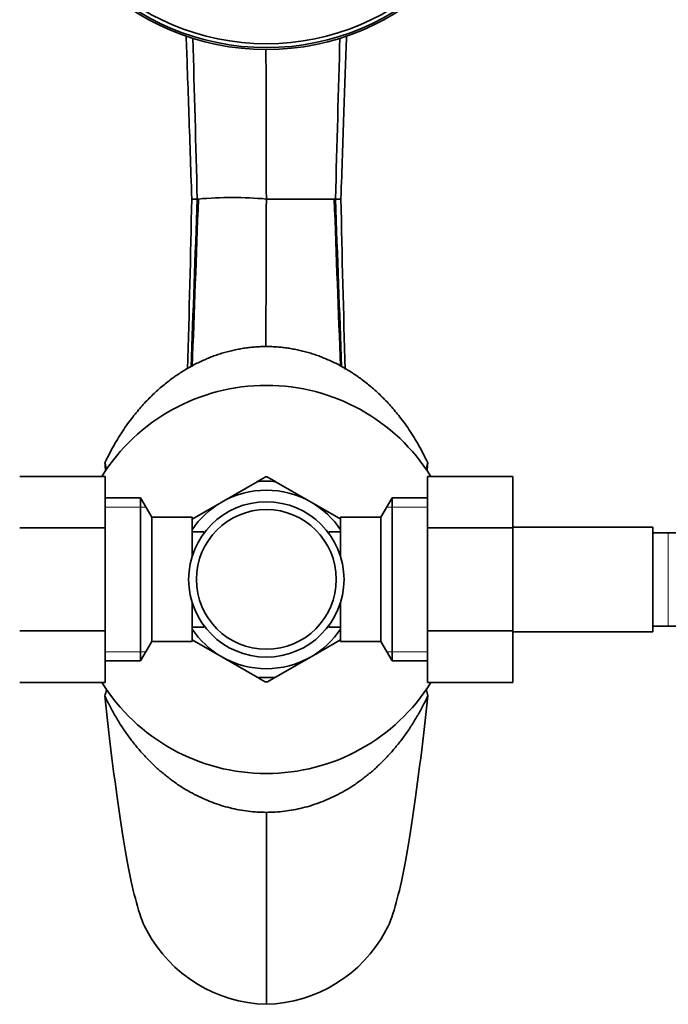
# Model space of a CAD drawing. Units: millimetres. Extents: x -312 to 1285, y 9 to 1169.
# Drawn here: x 485 to 569, y 937 to 1064 of the extents above; entities that cross this region are included whole.
import ezdxf

# ---------------------------------------------------------------- set-up
doc = ezdxf.new("R2010")
doc.units = ezdxf.units.MM
doc.layers.add('DV4_Défaut', color=7, linetype='Continuous')
doc.layers.add('Défaut', color=7, linetype='Continuous')

# ---------------------------------------------------------------- blocks, each defined once
blk = doc.blocks.new('SE3')
at = {"layer": 'DV4_Défaut', "color": 7, "lineweight": 35}
for p, q in [((508.46, 1040.45), (508.3, 1040.45)), ((526.1, 1040.45), (525.94, 1040.45)), ((537.98, 1006.45), (537.86, 1005.98)), ((496.45, 1004.72), (485.45, 1004.72)), ((496.45, 1004.72), (496.45, 998.08)), ((516.15, 1004.12), (517.06, 1004.64)), ((517.34, 1004.64), (518.29, 1004.09)), ((537.95, 1004.71), (548.95, 1004.71)), ((537.95, 998.08), (537.95, 1004.71)), ((548.95, 998.08), (548.95, 1004.71)), ((511.45, 1001.4), (516.01, 1004.04)), ((522.95, 1001.4), (518.38, 1004.04)), ((501, 1001.95), (496.45, 1001.95)), ((501, 980.95), (501, 1001.95)), ((502.45, 999.45), (501, 1001.95)), ((533.39, 1001.95), (531.95, 999.45)), ((533.39, 980.95), (533.39, 1001.95)), ((537.95, 1001.95), (533.39, 1001.95)), ((511.45, 1001.4), (507.63, 999.2)), ((522.95, 1001.4), (526.77, 999.2)), ((502.45, 983.45), (502.45, 999.45)), ((507.65, 999.45), (502.45, 999.45)), ((507.65, 999.45), (507.65, 994.41)), ((526.75, 994.41), (526.75, 999.45)), ((531.95, 999.45), (526.75, 999.45)), ((531.95, 983.45), (531.95, 999.45)), ((566.95, 998.2), (548.95, 998.2)), ((566.95, 984.7), (566.95, 998.2)), ((496.45, 998.08), (485.45, 998.08)), ((496.45, 998.08), (496.45, 984.81)), ((509.15, 997.6), (507.65, 997.6)), ((509.15, 997.6), (509.15, 997.38)), ((525.25, 997.38), (525.25, 997.6)), ((526.75, 997.6), (525.25, 997.6)), ((537.95, 998.08), (548.95, 998.08)), ((537.95, 984.81), (537.95, 998.08)), ((548.95, 984.81), (548.95, 998.08)), ((568.95, 997.45), (566.95, 997.45)), ((587.71, 997.45), (568.95, 997.45)), ((507.65, 983.45), (507.65, 988.48)), ((526.75, 983.45), (526.75, 988.48)), ((509.15, 985.51), (509.15, 985.3)), ((525.25, 985.51), (525.25, 985.3)), ((566.95, 985.45), (568.95, 985.45)), ((568.95, 985.45), (587.71, 985.45)), ((496.45, 984.81), (485.45, 984.81)), ((496.45, 984.81), (496.45, 978.18)), ((507.65, 985.3), (509.15, 985.3)), ((525.25, 985.3), (526.75, 985.3)), ((537.95, 984.81), (548.95, 984.81)), ((537.95, 978.17), (537.95, 984.81)), ((548.95, 978.17), (548.95, 984.81)), ((548.95, 984.7), (566.95, 984.7)), ((501, 980.95), (502.45, 983.45)), ((502.45, 983.45), (507.65, 983.45)), ((511.45, 981.49), (507.64, 983.69)), ((522.95, 981.49), (526.75, 983.68)), ((526.75, 983.45), (531.95, 983.45)), ((531.95, 983.45), (533.39, 980.95)), ((496.45, 980.95), (501, 980.95)), ((511.45, 981.49), (516.01, 978.85)), ((522.95, 981.49), (518.38, 978.85)), ((533.39, 980.95), (537.95, 980.95)), ((496.45, 978.18), (485.45, 978.18)), ((517.06, 978.25), (516.16, 978.76)), ((518.3, 978.8), (517.34, 978.25)), ((537.95, 978.17), (548.95, 978.17)), ((537.76, 977.35), (537.98, 976.45)), ((517.2, 936.72), (517.2, 961.45))]:
    blk.add_line(p, q, dxfattribs=at)
at = {"layer": 'DV4_Défaut', "color": 7, "lineweight": 18}
for p, q in [((496.45, 1000.76), (501.69, 1000.76)), ((537.95, 1000.76), (532.71, 1000.76)), ((568.95, 985.45), (568.95, 997.45)), ((496.45, 982.13), (501.69, 982.13)), ((537.95, 982.13), (532.71, 982.13))]:
    blk.add_line(p, q, dxfattribs=at)
at = {"layer": 'DV4_Défaut', "color": 7, "lineweight": 35}
for centre, radius in [((517.2, 1091.45), 31.75), ((517.2, 1091.45), 31.5), ((517.2, 1091.45), 31), ((517.2, 991.45), 10), ((517.2, 991.45), 9)]:
    blk.add_circle(centre, radius, dxfattribs=at)
for centre, radius, start, end in [((10706.87, 1076.07), 10189.73, 180.091882, 180.200328), ((-1439.69, 1078.56), 1947.66, 358.23384, 358.87884), ((508.11, 1079.53), 39.09, 269.2577, 270.2834), ((512.83, 993.59), 47.06, 84.6727, 95.3254), ((9197.46, 1005.26), 8680.33, 179.767729, 179.893346), ((521.56, 1354.53), 314.12, 269.2043, 270.7977), ((526.3, 1071.44), 31, 269.6257, 270.9282), ((2429.31, 1076.82), 1902.85, 181.09519, 181.75653), ((517.2, 991.45), 25, 32.0405, 147.916), ((438.59, 991.52), 59.72, 14.0169, 14.4775), ((517.2, 991.45), 13.2, 89.4002, 90.5998), ((517.2, 991.45), 12.65, 84.598, 95.4657), ((517.2, 991.45), 11.5, 60, 120), ((517.2, 991.45), 11.5, 120, 146.1434), ((517.2, 991.45), 11.5, 33.8566, 60), ((517.2, 991.45), 11.5, 213.8566, 240), ((517.2, 991.45), 11.5, 300, 326.1434), ((517.2, 991.45), 11.5, 240, 300), ((517.2, 991.45), 25, 212.0405, 327.916), ((517.2, 991.45), 12.65, 264.5323, 270), ((517.2, 991.45), 13.2, 269.4002, 270.5998), ((517.2, 991.45), 12.65, 270, 275.4179), ((438.56, 991.38), 59.75, 345.5227, 346.3222), ((517.68, 954.73), 18.01, 208.2176, 268.4522), ((516.71, 954.73), 18.01, 271.5478, 331.7824)]:
    blk.add_arc(centre, radius, start, end, dxfattribs=at)
for points, knots in [([(526.8, 1040.45), (526.87, 1042.5), (526.99, 1045.87), (527.17, 1051.27), (527.34, 1056.21), (527.46, 1059.59), (527.52, 1061.31), (527.53, 1061.51)], [0, 0, 0, 0, 0.263413, 0.513151, 0.749212, 0.971589, 1, 1, 1, 1]), ([(506.88, 1061.48), (506.93, 1060.11), (507.04, 1056.97), (507.21, 1051.95), (507.41, 1046.2), (507.53, 1042.62), (507.6, 1040.45)], [0, 0, 0, 0, 0.199992, 0.454289, 0.720958, 1, 1, 1, 1]), ([(496.41, 1006.45), (496.53, 1006.7), (496.85, 1007.36), (497.38, 1008.38), (498.01, 1009.48), (498.66, 1010.51), (499.32, 1011.47), (500.16, 1012.58), (501.18, 1013.81), (502.42, 1015.11), (503.69, 1016.27), (504.63, 1017.01), (505.13, 1017.38), (505.34, 1017.53), (505.7, 1017.78), (506.28, 1018.17), (506.93, 1018.57), (507.59, 1018.94), (508.25, 1019.29), (508.93, 1019.61), (509.6, 1019.9), (510.28, 1020.17), (510.97, 1020.42), (511.66, 1020.63), (512.35, 1020.83), (513.04, 1020.99), (513.73, 1021.13), (514.43, 1021.25), (515.12, 1021.34), (515.82, 1021.4), (516.51, 1021.44), (516.97, 1021.45), (517.2, 1021.45)], [0, 0, 0, 0, 0.028284, 0.072828, 0.115956, 0.157709, 0.198117, 0.237208, 0.303252, 0.367562, 0.430193, 0.49118, 0.5, 0.5, 0.520193, 0.549122, 0.577969, 0.606734, 0.635416, 0.664015, 0.69253, 0.720958, 0.749298, 0.777547, 0.805703, 0.833764, 0.861727, 0.88959, 0.917351, 0.945007, 0.972559, 1, 1, 1, 1]), ([(517.2, 1021.45), (517.43, 1021.45), (517.89, 1021.44), (518.58, 1021.4), (519.27, 1021.34), (519.97, 1021.25), (520.66, 1021.13), (521.36, 1020.99), (522.05, 1020.83), (522.74, 1020.63), (523.43, 1020.42), (524.11, 1020.17), (524.79, 1019.9), (525.47, 1019.61), (526.14, 1019.29), (526.81, 1018.94), (527.46, 1018.57), (528.12, 1018.17), (528.69, 1017.78), (529.05, 1017.53), (529.26, 1017.38), (529.77, 1017.01), (530.7, 1016.27), (531.98, 1015.11), (533.22, 1013.81), (534.24, 1012.58), (535.07, 1011.47), (535.74, 1010.51), (536.39, 1009.48), (537.02, 1008.38), (537.55, 1007.36), (537.86, 1006.7), (537.98, 1006.45)], [0, 0, 0, 0, 0.027441, 0.054993, 0.082649, 0.11041, 0.138273, 0.166236, 0.194297, 0.222453, 0.250702, 0.279042, 0.30747, 0.335985, 0.364584, 0.393266, 0.422031, 0.450878, 0.479807, 0.5, 0.5, 0.50882, 0.569807, 0.632438, 0.696748, 0.762792, 0.801883, 0.842291, 0.884044, 0.927172, 0.971716, 1, 1, 1, 1]), ([(517.2, 961.45), (516.81, 961.45), (516.03, 961.47), (514.86, 961.58), (513.69, 961.76), (512.52, 962.01), (511.36, 962.34), (510.21, 962.74), (509.08, 963.21), (507.96, 963.75), (506.86, 964.36), (505.94, 964.94), (505.39, 965.33), (505.04, 965.58), (504.7, 965.83), (504.2, 966.23), (503.68, 966.66), (503.16, 967.11), (502.65, 967.58), (502.15, 968.07), (501.66, 968.59), (501.17, 969.12), (500.69, 969.67), (500.22, 970.24), (499.77, 970.83), (499.32, 971.43), (498.89, 972.05), (498.46, 972.7), (498.05, 973.35), (497.65, 974.03), (497.27, 974.72), (496.9, 975.43), (496.62, 976.01), (496.46, 976.35), (496.41, 976.45)], [0, 0, 0, 0, 0.046059, 0.092921, 0.139927, 0.187087, 0.234405, 0.281874, 0.329493, 0.377267, 0.425219, 0.473396, 0.5, 0.5, 0.521878, 0.546574, 0.571447, 0.596501, 0.621736, 0.647146, 0.67272, 0.698444, 0.724295, 0.750248, 0.77632, 0.802526, 0.828862, 0.855328, 0.881919, 0.908634, 0.935469, 0.962423, 0.989492, 1, 1, 1, 1]), ([(496.41, 976.45), (497.11, 969.92), (498.5, 958.81), (500.31, 949.76), (501.41, 946.9), (501.82, 946.21)], [0, 0, 0, 0, 0.387036, 0.774071, 1, 1, 1, 1]), ([(537.98, 976.45), (537.94, 976.35), (537.78, 976.01), (537.5, 975.43), (537.13, 974.72), (536.74, 974.03), (536.34, 973.35), (535.93, 972.7), (535.51, 972.05), (535.08, 971.43), (534.63, 970.83), (534.17, 970.24), (533.7, 969.67), (533.23, 969.12), (532.74, 968.59), (532.25, 968.07), (531.74, 967.58), (531.24, 967.11), (530.72, 966.66), (530.2, 966.23), (529.69, 965.83), (529.36, 965.58), (529.01, 965.33), (528.46, 964.94), (527.54, 964.36), (526.44, 963.75), (525.32, 963.21), (524.18, 962.74), (523.03, 962.34), (521.87, 962.01), (520.7, 961.76), (519.53, 961.58), (518.36, 961.47), (517.58, 961.45), (517.2, 961.45)], [0, 0, 0, 0, 0.010508, 0.037577, 0.064531, 0.091366, 0.118081, 0.144672, 0.171138, 0.197474, 0.22368, 0.249752, 0.275705, 0.301556, 0.32728, 0.352854, 0.378264, 0.403499, 0.428553, 0.453426, 0.478122, 0.5, 0.5, 0.526604, 0.574781, 0.622733, 0.670507, 0.718126, 0.765595, 0.812913, 0.860073, 0.907079, 0.953941, 1, 1, 1, 1]), ([(537.98, 976.45), (537.29, 969.92), (535.89, 958.81), (534.09, 949.76), (532.99, 946.9), (532.58, 946.21)], [0, 0, 0, 0, 0.3870355, 0.7740711, 1, 1, 1, 1])]:
    blk.add_open_spline(points, degree=3, knots=knots, dxfattribs=at)
for points in [[(507.74, 1061.15), (507.93, 1054.4), (508.12, 1047.42), (508.3, 1040.45)], [(526.67, 1061.21), (526.48, 1054.44), (526.29, 1047.44), (526.1, 1040.45)], [(507.51, 1018.82), (507.77, 1025.82), (508.04, 1033.13), (508.3, 1040.45)], [(507.65, 1018.89), (507.92, 1025.87), (508.19, 1033.15), (508.46, 1040.45)], [(526.75, 1018.91), (526.48, 1025.89), (526.21, 1033.16), (525.94, 1040.45)], [(526.89, 1018.83), (526.63, 1025.83), (526.36, 1033.13), (526.1, 1040.45)], [(496.41, 1006.45), (496.44, 1006.1), (496.47, 1005.76), (496.5, 1005.42)], [(496.63, 1005.6), (496.6, 1005.72), (496.56, 1005.85), (496.53, 1005.98)], [(496.53, 1005.98), (496.54, 1005.83), (496.56, 1005.67), (496.57, 1005.52)], [(537.86, 1005.98), (537.84, 1005.86), (537.81, 1005.74), (537.78, 1005.62)], [(537.86, 1005.98), (537.85, 1005.83), (537.84, 1005.68), (537.83, 1005.54)], [(537.98, 1006.45), (537.95, 1006.1), (537.92, 1005.75), (537.89, 1005.4)]]:
    blk.add_open_spline(points, degree=3, dxfattribs=at)

msp = doc.modelspace()

# ---------------------------------------------------------------- block references
at = {"layer": 'Défaut'}
msp.add_blockref('SE3', (0, 0), dxfattribs=at)

doc.saveas('drawing.dxf')
